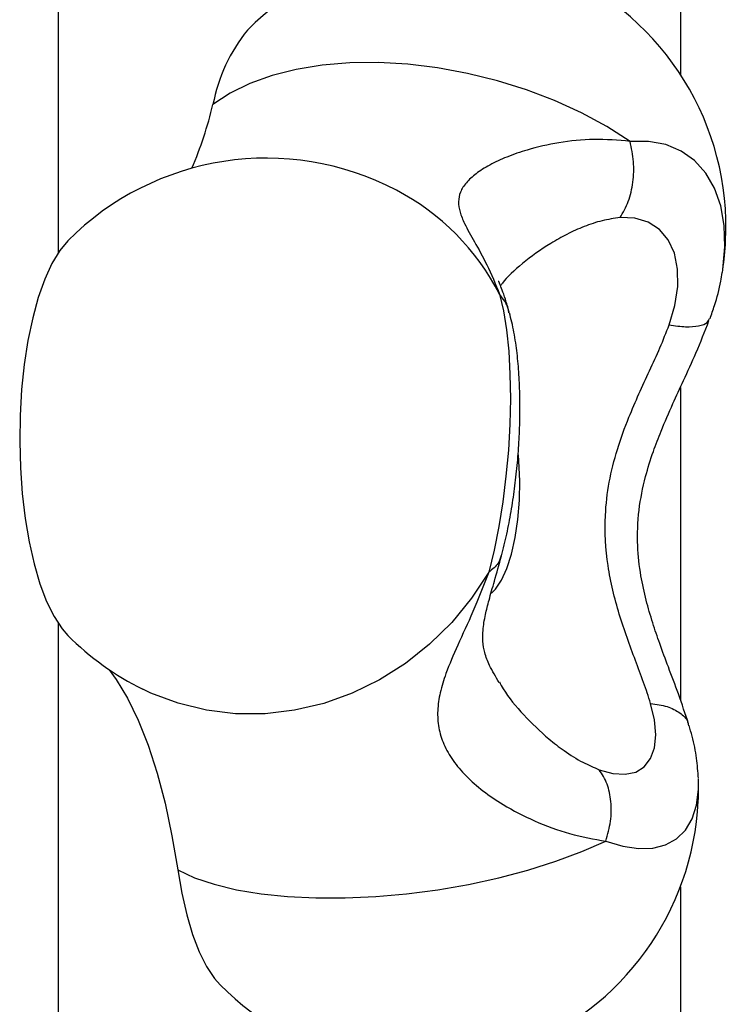
# Model space of a CAD drawing. Units: millimetres. Extents: x -3500 to 2819, y -4946 to 5626.
# Drawn here: x 954 to 1030, y -19 to 86 of the extents above; entities that cross this region are included whole.
import ezdxf

# ---------------------------------------------------------------- set-up
doc = ezdxf.new("R2010")
doc.units = ezdxf.units.MM
doc.header["$MEASUREMENT"] = 0
doc.layers.add('Warstwa 1', color=7, linetype='Continuous')

msp = doc.modelspace()

# ---------------------------------------------------------------- linework, layer by layer
at = {"layer": 'Warstwa 1', "lineweight": 25}
for points in [[(1024.614, 376.4464), (1024.614, 376.4464), (1024.614, 80.3807), (1024.614, 80.3807)], [(957.9201, 231.5184), (957.9201, 231.5184), (957.9201, 61.2214), (957.9201, 61.2214)], [(978.2141, 85.117), (976.3455, 82.8077), (975.0782, 80.0715), (974.5253, 77.1528)], [(972.2726, 70.3202), (973.2107, 72.5317), (973.9642, 74.817), (974.5253, 77.1528)], [(994.1858, 67.9708), (982.5282, 74.0833), (968.2478, 71.8826), (958.9712, 62.5442)], [(1029.1535, 59.4432), (1029.3087, 60.4591), (1029.4116, 61.4822), (1029.4618, 62.5087)], [(1029.1081, 59.1586), (1029.1081, 59.1586), (1029.1535, 59.4432), (1029.1535, 59.4432)], [(1027.6087, 54.0153), (1027.6087, 54.0153), (1027.7266, 54.2142), (1027.7266, 54.2142)], [(1024.614, 46.8349), (1024.614, 46.8349), (1024.614, 13.3563), (1024.614, 13.3563)], [(957.9201, 21.5818), (957.9201, 21.5818), (957.9201, -123.5536), (957.9201, -123.5536)], [(958.9712, 20.259), (961.3082, 17.9063), (964.0192, 15.9574), (966.9938, 14.4916)], [(1025.44, 10.7496), (1025.44, 10.7496), (1025.4816, 10.5697), (1025.4816, 10.5697)], [(1026.5264, 2.4975), (1026.562, 3.2257), (1026.571, 3.955), (1026.5535, 4.6838)], [(1026.5535, 4.684), (1026.5535, 4.684), (1026.5481, 4.8632), (1026.5481, 4.8632)], [(1024.614, -6.6714), (1024.614, -6.6714), (1024.614, -123.5536), (1024.614, -123.5536)]]:
    msp.add_open_spline(points, degree=3, dxfattribs=at)
for points, knots in [([(1029.4618, 62.5087), (1030.0686, 74.9133), (1022.9693, 86.4092), (1011.6065, 91.4221), (1011.6065, 91.4221), (1000.2437, 96.4349), (986.9669, 93.928), (978.2142, 85.1171)], [0, 0, 0, 0, 0.33333333, 0.33333333, 0.33333333, 0.33333333, 1, 1, 1, 1]), ([(1019.2173, 73.2027), (1019.2173, 73.2027), (1016.7195, 74.795), (1016.7195, 74.795), (1016.7195, 74.795), (1016.7195, 74.795), (1014.0155, 76.2577), (1014.0155, 76.2577), (1014.0155, 76.2577), (1014.0155, 76.2577), (1011.1377, 77.5735), (1011.1377, 77.5735), (1011.1377, 77.5735), (1011.1377, 77.5735), (1008.1206, 78.7265), (1008.1206, 78.7265), (1008.1206, 78.7265), (1008.1206, 78.7265), (1005.0002, 79.7029), (1005.0002, 79.7029), (1005.0002, 79.7029), (1005.0002, 79.7029), (1001.8141, 80.491), (1001.8141, 80.491), (1001.8141, 80.491), (1001.8141, 80.491), (998.6001, 81.0814), (998.6001, 81.0814), (998.6001, 81.0814), (998.6001, 81.0814), (995.397, 81.467), (995.397, 81.467), (995.397, 81.467), (995.397, 81.467), (992.2429, 81.6433), (992.2429, 81.6433), (992.2429, 81.6433), (992.2429, 81.6433), (989.1756, 81.608), (989.1756, 81.608), (989.1756, 81.608), (989.1756, 81.608), (986.2319, 81.3617), (986.2319, 81.3617), (986.2319, 81.3617), (986.2319, 81.3617), (983.447, 80.9072), (983.447, 80.9072), (983.447, 80.9072), (983.447, 80.9072), (980.8542, 80.2501), (980.8542, 80.2501), (980.8542, 80.2501), (980.8542, 80.2501), (978.4846, 79.3981), (978.4846, 79.3981), (978.4846, 79.3981), (978.4846, 79.3981), (976.3665, 78.3616), (976.3665, 78.3616), (976.3665, 78.3616), (976.3665, 78.3616), (974.5253, 77.1528), (974.5253, 77.1528)], [0, 0, 0, 0, 0.05882353, 0.05882353, 0.05882353, 0.05882353, 0.11764706, 0.11764706, 0.11764706, 0.11764706, 0.17647059, 0.17647059, 0.17647059, 0.17647059, 0.23529412, 0.23529412, 0.23529412, 0.23529412, 0.29411765, 0.29411765, 0.29411765, 0.29411765, 0.35294118, 0.35294118, 0.35294118, 0.35294118, 0.41176471, 0.41176471, 0.41176471, 0.41176471, 0.47058824, 0.47058824, 0.47058824, 0.47058824, 0.52941176, 0.52941176, 0.52941176, 0.52941176, 0.58823529, 0.58823529, 0.58823529, 0.58823529, 0.64705882, 0.64705882, 0.64705882, 0.64705882, 0.70588235, 0.70588235, 0.70588235, 0.70588235, 0.76470588, 0.76470588, 0.76470588, 0.76470588, 0.82352941, 0.82352941, 0.82352941, 0.82352941, 0.88235294, 0.88235294, 0.88235294, 0.88235294, 1, 1, 1, 1]), ([(1019.2173, 73.2027), (1017.9334, 73.3159), (1016.6494, 73.4291), (1015.3289, 73.4087), (1015.3289, 73.4087), (1014.0918, 73.3896), (1012.8226, 73.2533), (1011.5721, 73.0429), (1011.5721, 73.0429), (1010.4241, 72.8498), (1009.2918, 72.5943), (1008.2046, 72.2751), (1008.2046, 72.2751), (1007.4501, 72.0535), (1006.7173, 71.8013), (1006.0245, 71.5219), (1006.0245, 71.5219), (1005.3704, 71.2581), (1004.7519, 70.9702), (1004.1858, 70.6637), (1004.1858, 70.6637), (1003.6442, 70.3704), (1003.1506, 70.0601), (1002.7241, 69.7378), (1002.7241, 69.7378), (1002.3097, 69.4247), (1001.9587, 69.1001), (1001.6788, 68.7714), (1001.6788, 68.7714), (1001.399, 68.4428), (1001.1902, 68.11), (1001.0526, 67.7751), (1001.0526, 67.7751), (1000.911, 67.4305), (1000.8447, 67.0835), (1000.8388, 66.734), (1000.8388, 66.734), (1000.8326, 66.3684), (1000.8923, 65.9999), (1001.0014, 65.6232), (1001.0014, 65.6232), (1001.1169, 65.2242), (1001.2877, 64.8158), (1001.4921, 64.3907), (1001.4921, 64.3907), (1001.7863, 63.7784), (1002.1501, 63.1312), (1002.5433, 62.438), (1002.5433, 62.438), (1002.9709, 61.6843), (1003.4332, 60.876), (1003.8756, 59.9648), (1003.8756, 59.9648), (1004.3477, 58.9926), (1004.7969, 57.9033), (1005.2462, 56.814)], [0, 0, 0, 0, 0.06666667, 0.06666667, 0.06666667, 0.06666667, 0.13333333, 0.13333333, 0.13333333, 0.13333333, 0.2, 0.2, 0.2, 0.2, 0.26666667, 0.26666667, 0.26666667, 0.26666667, 0.33333333, 0.33333333, 0.33333333, 0.33333333, 0.4, 0.4, 0.4, 0.4, 0.46666667, 0.46666667, 0.46666667, 0.46666667, 0.53333333, 0.53333333, 0.53333333, 0.53333333, 0.6, 0.6, 0.6, 0.6, 0.66666667, 0.66666667, 0.66666667, 0.66666667, 0.73333333, 0.73333333, 0.73333333, 0.73333333, 0.8, 0.8, 0.8, 0.8, 0.86666667, 0.86666667, 0.86666667, 0.86666667, 1, 1, 1, 1]), ([(1018.1472, 65.0259), (1018.4676, 65.585), (1018.788, 66.1442), (1019.0271, 66.7739), (1019.0271, 66.7739), (1019.2662, 67.4037), (1019.4239, 68.104), (1019.5184, 68.8262), (1019.5184, 68.8262), (1019.6129, 69.5483), (1019.6442, 70.2922), (1019.5835, 71.0253), (1019.5835, 71.0253), (1019.5227, 71.7583), (1019.37, 72.4805), (1019.2173, 73.2027)], [0, 0, 0, 0, 0.2, 0.2, 0.2, 0.2, 0.4, 0.4, 0.4, 0.4, 0.6, 0.6, 0.6, 0.6, 1, 1, 1, 1]), ([(1023.4109, 53.5291), (1023.4109, 53.5291), (1024.0301, 55.6176), (1024.0301, 55.6176), (1024.0301, 55.6176), (1024.0301, 55.6176), (1024.3351, 57.6368), (1024.3351, 57.6368), (1024.3351, 57.6368), (1024.3351, 57.6368), (1024.316, 59.5199), (1024.316, 59.5199), (1024.316, 59.5199), (1024.316, 59.5199), (1023.9733, 61.2045), (1023.9733, 61.2045), (1023.9733, 61.2045), (1023.9733, 61.2045), (1023.3184, 62.635), (1023.3184, 62.635), (1023.3184, 62.635), (1023.3184, 62.635), (1022.3729, 63.764), (1022.3729, 63.764), (1022.3729, 63.764), (1022.3729, 63.764), (1021.1681, 64.5542), (1021.1681, 64.5542), (1021.1681, 64.5542), (1021.1681, 64.5542), (1019.7438, 64.9796), (1019.7438, 64.9796), (1019.7438, 64.9796), (1019.7438, 64.9796), (1018.1472, 65.0259), (1018.1472, 65.0259)], [0, 0, 0, 0, 0.1, 0.1, 0.1, 0.1, 0.2, 0.2, 0.2, 0.2, 0.3, 0.3, 0.3, 0.3, 0.4, 0.4, 0.4, 0.4, 0.5, 0.5, 0.5, 0.5, 0.6, 0.6, 0.6, 0.6, 0.7, 0.7, 0.7, 0.7, 0.8, 0.8, 0.8, 0.8, 1, 1, 1, 1]), ([(958.9712, 62.5442), (958.9712, 62.5442), (958.1139, 61.5072), (958.1139, 61.5072), (958.1139, 61.5072), (958.1139, 61.5072), (957.2758, 60.1171), (957.2758, 60.1171), (957.2758, 60.1171), (957.2758, 60.1171), (956.5041, 58.4298), (956.5041, 58.4298), (956.5041, 58.4298), (956.5041, 58.4298), (955.811, 56.4722), (955.811, 56.4722), (955.811, 56.4722), (955.811, 56.4722), (955.2077, 54.2753), (955.2077, 54.2753), (955.2077, 54.2753), (955.2077, 54.2753), (954.7037, 51.8741), (954.7037, 51.8741), (954.7037, 51.8741), (954.7037, 51.8741), (954.3069, 49.3066), (954.3069, 49.3066), (954.3069, 49.3066), (954.3069, 49.3066), (954.0237, 46.6136), (954.0237, 46.6136), (954.0237, 46.6136), (954.0237, 46.6136), (953.8586, 43.8378), (953.8586, 43.8378), (953.8586, 43.8378), (953.8586, 43.8378), (953.8142, 41.0234), (953.8142, 41.0234), (953.8142, 41.0234), (953.8142, 41.0234), (953.8911, 38.215), (953.8911, 38.215), (953.8911, 38.215), (953.8911, 38.215), (954.0883, 35.4571), (954.0883, 35.4571), (954.0883, 35.4571), (954.0883, 35.4571), (954.4024, 32.7937), (954.4024, 32.7937), (954.4024, 32.7937), (954.4024, 32.7937), (954.8287, 30.2669), (954.8287, 30.2669), (954.8287, 30.2669), (954.8287, 30.2669), (955.3602, 27.9168), (955.3602, 27.9168), (955.3602, 27.9168), (955.3602, 27.9168), (955.9886, 25.7809), (955.9886, 25.7809), (955.9886, 25.7809), (955.9886, 25.7809), (956.7039, 23.8929), (956.7039, 23.8929), (956.7039, 23.8929), (956.7039, 23.8929), (957.4946, 22.2829), (957.4946, 22.2829), (957.4946, 22.2829), (957.4946, 22.2829), (958.3484, 20.9765), (958.3484, 20.9765), (958.3484, 20.9765), (958.3484, 20.9765), (958.9712, 20.259), (958.9712, 20.259)], [0, 0, 0, 0, 0.04761905, 0.04761905, 0.04761905, 0.04761905, 0.0952381, 0.0952381, 0.0952381, 0.0952381, 0.14285714, 0.14285714, 0.14285714, 0.14285714, 0.19047619, 0.19047619, 0.19047619, 0.19047619, 0.23809524, 0.23809524, 0.23809524, 0.23809524, 0.28571429, 0.28571429, 0.28571429, 0.28571429, 0.33333333, 0.33333333, 0.33333333, 0.33333333, 0.38095238, 0.38095238, 0.38095238, 0.38095238, 0.42857143, 0.42857143, 0.42857143, 0.42857143, 0.47619048, 0.47619048, 0.47619048, 0.47619048, 0.52380952, 0.52380952, 0.52380952, 0.52380952, 0.57142857, 0.57142857, 0.57142857, 0.57142857, 0.61904762, 0.61904762, 0.61904762, 0.61904762, 0.66666667, 0.66666667, 0.66666667, 0.66666667, 0.71428571, 0.71428571, 0.71428571, 0.71428571, 0.76190476, 0.76190476, 0.76190476, 0.76190476, 0.80952381, 0.80952381, 0.80952381, 0.80952381, 0.85714286, 0.85714286, 0.85714286, 0.85714286, 0.9047619, 0.9047619, 0.9047619, 0.9047619, 1, 1, 1, 1]), ([(1027.786, 54.1911), (1027.9507, 54.6666), (1028.1154, 55.1421), (1028.2686, 55.6196), (1028.2686, 55.6196), (1028.5444, 56.4792), (1028.783, 57.3454), (1028.9331, 58.2089), (1028.9331, 58.2089), (1028.9871, 58.5194), (1029.0296, 58.8295), (1029.0722, 59.1397)], [0, 0, 0, 0, 0.25, 0.25, 0.25, 0.25, 0.5, 0.5, 0.5, 0.5, 1, 1, 1, 1]), ([(1006.2618, 54.9388), (1006.125, 55.4065), (1005.9881, 55.8741), (1005.8601, 56.2747), (1005.8601, 56.2747), (1005.735, 56.6662), (1005.6184, 56.9937), (1005.5175, 57.2632), (1005.5175, 57.2632), (1005.4186, 57.5273), (1005.3348, 57.7357), (1005.2662, 57.903), (1005.2662, 57.903), (1005.1985, 58.0681), (1005.1456, 58.1931), (1005.1169, 58.1999), (1005.1169, 58.1999), (1005.1048, 58.2028), (1005.0969, 58.1848), (1005.0891, 58.1667)], [0, 0, 0, 0, 0.16666667, 0.16666667, 0.16666667, 0.16666667, 0.33333333, 0.33333333, 0.33333333, 0.33333333, 0.5, 0.5, 0.5, 0.5, 0.66666667, 0.66666667, 0.66666667, 0.66666667, 1, 1, 1, 1]), ([(1005.2462, 56.814), (1005.2462, 56.814), (1005.6572, 55.041), (1005.6572, 55.041), (1005.6572, 55.041), (1005.6572, 55.041), (1005.9822, 52.9979), (1005.9822, 52.9979), (1005.9822, 52.9979), (1005.9822, 52.9979), (1006.2156, 50.7205), (1006.2156, 50.7205), (1006.2156, 50.7205), (1006.2156, 50.7205), (1006.3532, 48.2489), (1006.3532, 48.2489), (1006.3532, 48.2489), (1006.3532, 48.2489), (1006.3927, 45.6266), (1006.3927, 45.6266), (1006.3927, 45.6266), (1006.3927, 45.6266), (1006.3333, 42.8996), (1006.3333, 42.8996), (1006.3333, 42.8996), (1006.3333, 42.8996), (1006.1761, 40.1159), (1006.1761, 40.1159), (1006.1761, 40.1159), (1006.1761, 40.1159), (1005.9239, 37.3245), (1005.9239, 37.3245), (1005.9239, 37.3245), (1005.9239, 37.3245), (1005.5811, 34.5743), (1005.5811, 34.5743), (1005.5811, 34.5743), (1005.5811, 34.5743), (1005.1537, 31.9138), (1005.1537, 31.9138), (1005.1537, 31.9138), (1005.1537, 31.9138), (1004.6492, 29.3897), (1004.6492, 29.3897), (1004.6492, 29.3897), (1004.6492, 29.3897), (1004.0765, 27.0464), (1004.0765, 27.0464)], [0, 0, 0, 0, 0.07692308, 0.07692308, 0.07692308, 0.07692308, 0.15384615, 0.15384615, 0.15384615, 0.15384615, 0.23076923, 0.23076923, 0.23076923, 0.23076923, 0.30769231, 0.30769231, 0.30769231, 0.30769231, 0.38461538, 0.38461538, 0.38461538, 0.38461538, 0.46153846, 0.46153846, 0.46153846, 0.46153846, 0.53846154, 0.53846154, 0.53846154, 0.53846154, 0.61538462, 0.61538462, 0.61538462, 0.61538462, 0.69230769, 0.69230769, 0.69230769, 0.69230769, 0.76923077, 0.76923077, 0.76923077, 0.76923077, 0.84615385, 0.84615385, 0.84615385, 0.84615385, 1, 1, 1, 1]), ([(1005.4483, 28.7922), (1005.5482, 29.1754), (1005.6481, 29.5586), (1005.7436, 29.9498), (1005.7436, 29.9498), (1005.9305, 30.715), (1006.1006, 31.5108), (1006.257, 32.3258), (1006.257, 32.3258), (1006.4091, 33.119), (1006.5482, 33.9302), (1006.6725, 34.7554), (1006.6725, 34.7554), (1006.7948, 35.5663), (1006.9028, 36.3907), (1006.9961, 37.2214), (1006.9961, 37.2214), (1007.0887, 38.0454), (1007.1668, 38.8756), (1007.2298, 39.7056), (1007.2298, 39.7056), (1007.2927, 40.5345), (1007.3405, 41.3631), (1007.3728, 42.1849), (1007.3728, 42.1849), (1007.4052, 43.0095), (1007.422, 43.8272), (1007.4229, 44.6319), (1007.4229, 44.6319), (1007.4238, 45.4445), (1007.4084, 46.2437), (1007.3766, 47.0245), (1007.3766, 47.0245), (1007.3442, 47.8199), (1007.2947, 48.5962), (1007.2273, 49.3493), (1007.2273, 49.3493), (1007.1578, 50.1266), (1007.069, 50.8793), (1006.9616, 51.6074), (1006.9616, 51.6074), (1006.8482, 52.3755), (1006.714, 53.1162), (1006.5468, 53.8286), (1006.5468, 53.8286), (1006.4664, 54.1713), (1006.3784, 54.5074), (1006.2904, 54.8436)], [0, 0, 0, 0, 0.07692308, 0.07692308, 0.07692308, 0.07692308, 0.15384615, 0.15384615, 0.15384615, 0.15384615, 0.23076923, 0.23076923, 0.23076923, 0.23076923, 0.30769231, 0.30769231, 0.30769231, 0.30769231, 0.38461538, 0.38461538, 0.38461538, 0.38461538, 0.46153846, 0.46153846, 0.46153846, 0.46153846, 0.53846154, 0.53846154, 0.53846154, 0.53846154, 0.61538462, 0.61538462, 0.61538462, 0.61538462, 0.69230769, 0.69230769, 0.69230769, 0.69230769, 0.76923077, 0.76923077, 0.76923077, 0.76923077, 0.84615385, 0.84615385, 0.84615385, 0.84615385, 1, 1, 1, 1]), ([(1025.489, 10.7634), (1025.1419, 11.8275), (1024.7948, 12.8915), (1024.3995, 13.9921), (1024.3995, 13.9921), (1024.0631, 14.9284), (1023.6919, 15.8911), (1023.3221, 16.871), (1023.3221, 16.871), (1023.0092, 17.6998), (1022.6973, 18.5409), (1022.3943, 19.3959), (1022.3943, 19.3959), (1022.1386, 20.1173), (1021.8893, 20.8485), (1021.6546, 21.5877), (1021.6546, 21.5877), (1021.3983, 22.395), (1021.1595, 23.2118), (1020.9484, 24.0373), (1020.9484, 24.0373), (1020.7285, 24.8973), (1020.5386, 25.7668), (1020.3884, 26.6488), (1020.3884, 26.6488), (1020.2088, 27.7035), (1020.086, 28.7761), (1020.0394, 29.8596), (1020.0394, 29.8596), (1019.985, 31.1269), (1020.0349, 32.4092), (1020.1888, 33.682), (1020.1888, 33.682), (1020.3355, 34.8952), (1020.5767, 36.0998), (1020.8872, 37.2832), (1020.8872, 37.2832), (1021.1256, 38.1915), (1021.4048, 39.0874), (1021.7154, 39.9732), (1021.7154, 39.9732), (1021.9706, 40.7011), (1022.2471, 41.4222), (1022.5384, 42.1385), (1022.5384, 42.1385), (1022.9424, 43.1321), (1023.3749, 44.1166), (1023.8149, 45.0917), (1023.8149, 45.0917), (1024.1902, 45.9234), (1024.5709, 46.7481), (1024.9502, 47.5684), (1024.9502, 47.5684), (1025.4077, 48.5577), (1025.8632, 49.5404), (1026.2819, 50.5168), (1026.2819, 50.5168), (1026.781, 51.6804), (1027.2281, 52.835), (1027.6751, 53.9896)], [0, 0, 0, 0, 0.0625, 0.0625, 0.0625, 0.0625, 0.125, 0.125, 0.125, 0.125, 0.1875, 0.1875, 0.1875, 0.1875, 0.25, 0.25, 0.25, 0.25, 0.3125, 0.3125, 0.3125, 0.3125, 0.375, 0.375, 0.375, 0.375, 0.4375, 0.4375, 0.4375, 0.4375, 0.5, 0.5, 0.5, 0.5, 0.5625, 0.5625, 0.5625, 0.5625, 0.625, 0.625, 0.625, 0.625, 0.6875, 0.6875, 0.6875, 0.6875, 0.75, 0.75, 0.75, 0.75, 0.8125, 0.8125, 0.8125, 0.8125, 0.875, 0.875, 0.875, 0.875, 1, 1, 1, 1]), ([(1021.4268, 12.9664), (1021.1835, 13.7118), (1020.9402, 14.4572), (1020.6682, 15.2236), (1020.6682, 15.2236), (1020.3953, 15.9924), (1020.0935, 16.7824), (1019.7922, 17.5837), (1019.7922, 17.5837), (1019.4911, 18.3843), (1019.1905, 19.1963), (1018.8994, 20.0205), (1018.8994, 20.0205), (1018.6088, 20.8433), (1018.3278, 21.6783), (1018.0692, 22.5254), (1018.0692, 22.5254), (1017.552, 24.2197), (1017.1248, 25.9624), (1016.8604, 27.7376), (1016.8604, 27.7376), (1016.596, 29.5122), (1016.4944, 31.3194), (1016.5803, 33.1194), (1016.5803, 33.1194), (1016.6372, 34.3107), (1016.7762, 35.4989), (1016.992, 36.6744), (1016.992, 36.6744), (1017.2102, 37.8628), (1017.5068, 39.0382), (1017.8638, 40.1966), (1017.8638, 40.1966), (1018.2216, 41.3578), (1018.6399, 42.5019), (1019.0971, 43.6311), (1019.0971, 43.6311), (1019.4383, 44.4738), (1019.801, 45.3083), (1020.1725, 46.1375), (1020.1725, 46.1375), (1020.5449, 46.9688), (1020.926, 47.7948), (1021.307, 48.6183), (1021.307, 48.6183), (1021.6884, 49.4428), (1022.0698, 50.2647), (1022.4211, 51.0844), (1022.4211, 51.0844), (1022.7709, 51.9008), (1023.0909, 52.7149), (1023.4109, 53.5291)], [0, 0, 0, 0, 0.07142857, 0.07142857, 0.07142857, 0.07142857, 0.14285714, 0.14285714, 0.14285714, 0.14285714, 0.21428571, 0.21428571, 0.21428571, 0.21428571, 0.28571429, 0.28571429, 0.28571429, 0.28571429, 0.35714286, 0.35714286, 0.35714286, 0.35714286, 0.42857143, 0.42857143, 0.42857143, 0.42857143, 0.5, 0.5, 0.5, 0.5, 0.57142857, 0.57142857, 0.57142857, 0.57142857, 0.64285714, 0.64285714, 0.64285714, 0.64285714, 0.71428571, 0.71428571, 0.71428571, 0.71428571, 0.78571429, 0.78571429, 0.78571429, 0.78571429, 0.85714286, 0.85714286, 0.85714286, 0.85714286, 1, 1, 1, 1]), ([(1005.1991, 15.1993), (1004.8263, 15.8275), (1004.4536, 16.4556), (1004.1718, 17.0324), (1004.1718, 17.0324), (1003.9411, 17.5045), (1003.7714, 17.9422), (1003.6478, 18.4096), (1003.6478, 18.4096), (1003.5456, 18.7958), (1003.475, 19.2023), (1003.4465, 19.6369), (1003.4465, 19.6369), (1003.4221, 20.0087), (1003.4286, 20.4011), (1003.4651, 20.8191), (1003.4651, 20.8191), (1003.5102, 21.3351), (1003.6012, 21.8901), (1003.7314, 22.4976), (1003.7314, 22.4976), (1003.835, 22.9807), (1003.9634, 23.4971), (1004.111, 24.0444), (1004.111, 24.0444), (1004.2816, 24.677), (1004.4777, 25.3509), (1004.6873, 26.086), (1004.6873, 26.086), (1004.9288, 26.9333), (1005.1882, 27.8618), (1005.4475, 28.7904)], [0, 0, 0, 0, 0.11111111, 0.11111111, 0.11111111, 0.11111111, 0.22222222, 0.22222222, 0.22222222, 0.22222222, 0.33333333, 0.33333333, 0.33333333, 0.33333333, 0.44444444, 0.44444444, 0.44444444, 0.44444444, 0.55555556, 0.55555556, 0.55555556, 0.55555556, 0.66666667, 0.66666667, 0.66666667, 0.66666667, 0.77777778, 0.77777778, 0.77777778, 0.77777778, 1, 1, 1, 1]), ([(1004.0765, 27.0464), (1003.5123, 25.6011), (1002.9481, 24.1558), (1002.3706, 22.8074), (1002.3706, 22.8074), (1001.827, 21.538), (1001.2716, 20.3545), (1000.7596, 19.2149), (1000.7596, 19.2149), (1000.2873, 18.1635), (999.8519, 17.1496), (999.4934, 16.1597), (999.4934, 16.1597), (999.2435, 15.4696), (999.031, 14.7911), (998.8763, 14.117), (998.8763, 14.117), (998.7292, 13.4756), (998.6344, 12.8382), (998.6072, 12.2008), (998.6072, 12.2008), (998.5811, 11.5882), (998.6173, 10.9757), (998.7301, 10.3652), (998.7301, 10.3652), (998.8401, 9.77), (999.0228, 9.1768), (999.2783, 8.5909), (999.2783, 8.5909), (999.5337, 8.005), (999.862, 7.4264), (1000.2565, 6.8644), (1000.2565, 6.8644), (1000.6612, 6.2881), (1001.1356, 5.7294), (1001.6622, 5.1941), (1001.6622, 5.1941), (1002.2104, 4.6369), (1002.8151, 4.1051), (1003.4604, 3.6043), (1003.4604, 3.6043), (1004.1388, 3.0778), (1004.862, 2.5854), (1005.6117, 2.1296), (1005.6117, 2.1296), (1006.6865, 1.4762), (1007.8157, 0.898), (1008.9675, 0.3897), (1008.9675, 0.3897), (1010.2145, -0.1605), (1011.4881, -0.6287), (1012.7335, -0.9733), (1012.7335, -0.9733), (1014.0562, -1.3393), (1015.3472, -1.5658), (1016.6381, -1.7924)], [0, 0, 0, 0, 0.06666667, 0.06666667, 0.06666667, 0.06666667, 0.13333333, 0.13333333, 0.13333333, 0.13333333, 0.2, 0.2, 0.2, 0.2, 0.26666667, 0.26666667, 0.26666667, 0.26666667, 0.33333333, 0.33333333, 0.33333333, 0.33333333, 0.4, 0.4, 0.4, 0.4, 0.46666667, 0.46666667, 0.46666667, 0.46666667, 0.53333333, 0.53333333, 0.53333333, 0.53333333, 0.6, 0.6, 0.6, 0.6, 0.66666667, 0.66666667, 0.66666667, 0.66666667, 0.73333333, 0.73333333, 0.73333333, 0.73333333, 0.8, 0.8, 0.8, 0.8, 0.86666667, 0.86666667, 0.86666667, 0.86666667, 1, 1, 1, 1]), ([(963.4042, 16.581), (963.4042, 16.581), (964.1637, 15.5456), (964.1637, 15.5456), (964.1637, 15.5456), (964.1637, 15.5456), (965.3801, 13.5278), (965.3801, 13.5278), (965.3801, 13.5278), (965.3801, 13.5278), (966.5218, 11.166), (966.5218, 11.166), (966.5218, 11.166), (966.5218, 11.166), (967.5774, 8.4835), (967.5774, 8.4835), (967.5774, 8.4835), (967.5774, 8.4835), (968.5363, 5.5071), (968.5363, 5.5071), (968.5363, 5.5071), (968.5363, 5.5071), (969.3891, 2.2662), (969.3891, 2.2662), (969.3891, 2.2662), (969.3891, 2.2662), (970.1274, -1.2068), (970.1274, -1.2068), (970.1274, -1.2068), (970.1274, -1.2068), (970.7436, -4.8774), (970.7436, -4.8774)], [0, 0, 0, 0, 0.11111111, 0.11111111, 0.11111111, 0.11111111, 0.22222222, 0.22222222, 0.22222222, 0.22222222, 0.33333333, 0.33333333, 0.33333333, 0.33333333, 0.44444444, 0.44444444, 0.44444444, 0.44444444, 0.55555556, 0.55555556, 0.55555556, 0.55555556, 0.66666667, 0.66666667, 0.66666667, 0.66666667, 0.77777778, 0.77777778, 0.77777778, 0.77777778, 1, 1, 1, 1]), ([(1015.9187, 5.8598), (1015.9187, 5.8598), (1017.3748, 5.4512), (1017.3748, 5.4512), (1017.3748, 5.4512), (1017.3748, 5.4512), (1018.6903, 5.3698), (1018.6903, 5.3698), (1018.6903, 5.3698), (1018.6903, 5.3698), (1019.8256, 5.618), (1019.8256, 5.618), (1019.8256, 5.618), (1019.8256, 5.618), (1020.7462, 6.1884), (1020.7462, 6.1884), (1020.7462, 6.1884), (1020.7462, 6.1884), (1021.4246, 7.0636), (1021.4246, 7.0636), (1021.4246, 7.0636), (1021.4246, 7.0636), (1021.8402, 8.2174), (1021.8402, 8.2174), (1021.8402, 8.2174), (1021.8402, 8.2174), (1021.9805, 9.6149), (1021.9805, 9.6149), (1021.9805, 9.6149), (1021.9805, 9.6149), (1021.8413, 11.214), (1021.8413, 11.214), (1021.8413, 11.214), (1021.8413, 11.214), (1021.4268, 12.9664), (1021.4268, 12.9664)], [0, 0, 0, 0, 0.1, 0.1, 0.1, 0.1, 0.2, 0.2, 0.2, 0.2, 0.3, 0.3, 0.3, 0.3, 0.4, 0.4, 0.4, 0.4, 0.5, 0.5, 0.5, 0.5, 0.6, 0.6, 0.6, 0.6, 0.7, 0.7, 0.7, 0.7, 0.8, 0.8, 0.8, 0.8, 1, 1, 1, 1]), ([(1026.543, 4.9197), (1026.4929, 5.6428), (1026.4428, 6.3659), (1026.3439, 7.0927), (1026.3439, 7.0927), (1026.2373, 7.8764), (1026.0739, 8.6643), (1025.8674, 9.4539), (1025.8674, 9.4539), (1025.7685, 9.8321), (1025.6596, 10.2107), (1025.5508, 10.5893)], [0, 0, 0, 0, 0.25, 0.25, 0.25, 0.25, 0.5, 0.5, 0.5, 0.5, 1, 1, 1, 1]), ([(1010.5158, 9.1604), (1011.0534, 8.7335), (1011.591, 8.3066), (1012.1448, 7.9112), (1012.1448, 7.9112), (1012.8053, 7.4396), (1013.4888, 7.0127), (1014.172, 6.6588), (1014.172, 6.6588), (1014.7544, 6.3571), (1015.3365, 6.1084), (1015.9187, 5.8598)], [0, 0, 0, 0, 0.25, 0.25, 0.25, 0.25, 0.5, 0.5, 0.5, 0.5, 1, 1, 1, 1]), ([(1016.6381, -1.7924), (1016.8318, -1.078), (1017.0256, -0.3637), (1017.1241, 0.3466), (1017.1241, 0.3466), (1017.2226, 1.057), (1017.2259, 1.7635), (1017.1624, 2.4393), (1017.1624, 2.4393), (1017.0989, 3.1151), (1016.9685, 3.7603), (1016.7501, 4.3252), (1016.7501, 4.3252), (1016.5316, 4.8902), (1016.2252, 5.375), (1015.9187, 5.8598)], [0, 0, 0, 0, 0.2, 0.2, 0.2, 0.2, 0.4, 0.4, 0.4, 0.4, 0.6, 0.6, 0.6, 0.6, 1, 1, 1, 1]), ([(975.2786, -17.1794), (983.655, -25.6116), (996.2197, -28.3036), (1007.3155, -24.0433), (1007.3155, -24.0433), (1018.4113, -19.783), (1025.9457, -9.3738), (1026.5264, 2.4975)], [0, 0, 0, 0, 0.33333333, 0.33333333, 0.33333333, 0.33333333, 1, 1, 1, 1]), ([(970.7436, -4.8774), (970.7436, -4.8774), (972.5537, -5.7066), (972.5537, -5.7066), (972.5537, -5.7066), (972.5537, -5.7066), (974.6652, -6.4143), (974.6652, -6.4143), (974.6652, -6.4143), (974.6652, -6.4143), (977.0516, -6.9918), (977.0516, -6.9918), (977.0516, -6.9918), (977.0516, -6.9918), (979.6831, -7.4317), (979.6831, -7.4317), (979.6831, -7.4317), (979.6831, -7.4317), (982.5265, -7.7285), (982.5265, -7.7285), (982.5265, -7.7285), (982.5265, -7.7285), (985.5461, -7.8784), (985.5461, -7.8784), (985.5461, -7.8784), (985.5461, -7.8784), (988.7041, -7.8797), (988.7041, -7.8797), (988.7041, -7.8797), (988.7041, -7.8797), (991.9608, -7.7323), (991.9608, -7.7323), (991.9608, -7.7323), (991.9608, -7.7323), (995.2752, -7.438), (995.2752, -7.438), (995.2752, -7.438), (995.2752, -7.438), (998.6058, -7.0006), (998.6058, -7.0006), (998.6058, -7.0006), (998.6058, -7.0006), (1001.9108, -6.4254), (1001.9108, -6.4254), (1001.9108, -6.4254), (1001.9108, -6.4254), (1005.1485, -5.7199), (1005.1485, -5.7199), (1005.1485, -5.7199), (1005.1485, -5.7199), (1008.2785, -4.8927), (1008.2785, -4.8927), (1008.2785, -4.8927), (1008.2785, -4.8927), (1011.2613, -3.9543), (1011.2613, -3.9543), (1011.2613, -3.9543), (1011.2613, -3.9543), (1014.0596, -2.9165), (1014.0596, -2.9165), (1014.0596, -2.9165), (1014.0596, -2.9165), (1016.6381, -1.7924), (1016.6381, -1.7924)], [0, 0, 0, 0, 0.05882353, 0.05882353, 0.05882353, 0.05882353, 0.11764706, 0.11764706, 0.11764706, 0.11764706, 0.17647059, 0.17647059, 0.17647059, 0.17647059, 0.23529412, 0.23529412, 0.23529412, 0.23529412, 0.29411765, 0.29411765, 0.29411765, 0.29411765, 0.35294118, 0.35294118, 0.35294118, 0.35294118, 0.41176471, 0.41176471, 0.41176471, 0.41176471, 0.47058824, 0.47058824, 0.47058824, 0.47058824, 0.52941176, 0.52941176, 0.52941176, 0.52941176, 0.58823529, 0.58823529, 0.58823529, 0.58823529, 0.64705882, 0.64705882, 0.64705882, 0.64705882, 0.70588235, 0.70588235, 0.70588235, 0.70588235, 0.76470588, 0.76470588, 0.76470588, 0.76470588, 0.82352941, 0.82352941, 0.82352941, 0.82352941, 0.88235294, 0.88235294, 0.88235294, 0.88235294, 1, 1, 1, 1]), ([(970.7436, -4.8774), (970.7436, -4.8774), (971.1763, -7.3732), (971.1763, -7.3732), (971.1763, -7.3732), (971.1763, -7.3732), (971.7121, -9.6915), (971.7121, -9.6915), (971.7121, -9.6915), (971.7121, -9.6915), (972.3427, -11.796), (972.3427, -11.796), (972.3427, -11.796), (972.3427, -11.796), (973.0584, -13.6538), (973.0584, -13.6538), (973.0584, -13.6538), (973.0584, -13.6538), (973.8477, -15.2357), (973.8477, -15.2357), (973.8477, -15.2357), (973.8477, -15.2357), (974.6985, -16.5169), (974.6985, -16.5169), (974.6985, -16.5169), (974.6985, -16.5169), (975.2786, -17.1794), (975.2786, -17.1794)], [0, 0, 0, 0, 0.125, 0.125, 0.125, 0.125, 0.25, 0.25, 0.25, 0.25, 0.375, 0.375, 0.375, 0.375, 0.5, 0.5, 0.5, 0.5, 0.625, 0.625, 0.625, 0.625, 0.75, 0.75, 0.75, 0.75, 1, 1, 1, 1])]:
    msp.add_open_spline(points, degree=3, knots=knots, dxfattribs=at)
at = {"layer": 'Warstwa 1', "color": 8, "lineweight": 25}
for points, knots in [([(1029.1535, 59.4432), (1029.1535, 59.4432), (1029.1591, 59.4806), (1029.1591, 59.4806), (1029.1591, 59.4806), (1029.1591, 59.4806), (1029.3852, 61.9068), (1029.3852, 61.9068), (1029.3852, 61.9068), (1029.3852, 61.9068), (1029.3117, 64.1928), (1029.3117, 64.1928), (1029.3117, 64.1928), (1029.3117, 64.1928), (1028.9401, 66.2959), (1028.9401, 66.2959), (1028.9401, 66.2959), (1028.9401, 66.2959), (1028.2771, 68.177), (1028.2771, 68.177), (1028.2771, 68.177), (1028.2771, 68.177), (1027.3353, 69.8011), (1027.3353, 69.8011), (1027.3353, 69.8011), (1027.3353, 69.8011), (1026.1321, 71.1378), (1026.1321, 71.1378), (1026.1321, 71.1378), (1026.1321, 71.1378), (1024.6899, 72.1623), (1024.6899, 72.1623), (1024.6899, 72.1623), (1024.6899, 72.1623), (1023.0356, 72.8554), (1023.0356, 72.8554), (1023.0356, 72.8554), (1023.0356, 72.8554), (1021.2, 73.2044), (1021.2, 73.2044), (1021.2, 73.2044), (1021.2, 73.2044), (1019.2173, 73.2027), (1019.2173, 73.2027)], [0, 0, 0, 0, 0.08333333, 0.08333333, 0.08333333, 0.08333333, 0.16666667, 0.16666667, 0.16666667, 0.16666667, 0.25, 0.25, 0.25, 0.25, 0.33333333, 0.33333333, 0.33333333, 0.33333333, 0.41666667, 0.41666667, 0.41666667, 0.41666667, 0.5, 0.5, 0.5, 0.5, 0.58333333, 0.58333333, 0.58333333, 0.58333333, 0.66666667, 0.66666667, 0.66666667, 0.66666667, 0.75, 0.75, 0.75, 0.75, 0.83333333, 0.83333333, 0.83333333, 0.83333333, 1, 1, 1, 1]), ([(1018.1472, 65.0259), (1017.5063, 64.9354), (1016.8655, 64.8449), (1016.2242, 64.6907), (1016.2242, 64.6907), (1015.5804, 64.5359), (1014.9361, 64.317), (1014.3047, 64.0683), (1014.3047, 64.0683), (1013.6742, 63.8199), (1013.0565, 63.5418), (1012.4562, 63.2385), (1012.4562, 63.2385), (1011.8574, 62.9359), (1011.2758, 62.6081), (1010.7217, 62.2677), (1010.7217, 62.2677), (1009.6102, 61.585), (1008.6089, 60.8514), (1007.7096, 60.1176), (1007.7096, 60.1176), (1006.8167, 59.389), (1006.0244, 58.6603), (1005.5367, 58.0158), (1005.5367, 58.0158), (1005.4644, 57.9202), (1005.3987, 57.8265), (1005.3331, 57.7327)], [0, 0, 0, 0, 0.125, 0.125, 0.125, 0.125, 0.25, 0.25, 0.25, 0.25, 0.375, 0.375, 0.375, 0.375, 0.5, 0.5, 0.5, 0.5, 0.625, 0.625, 0.625, 0.625, 0.75, 0.75, 0.75, 0.75, 1, 1, 1, 1]), ([(1006.2337, 54.8312), (1006.2113, 54.9789), (1006.1889, 55.1266), (1006.1518, 55.2694), (1006.1518, 55.2694), (1006.0045, 55.8366), (1005.6254, 56.3253), (1005.2462, 56.814)], [0, 0, 0, 0, 0.33333333, 0.33333333, 0.33333333, 0.33333333, 1, 1, 1, 1]), ([(1023.4109, 53.5291), (1024.0262, 53.4464), (1024.6416, 53.3637), (1025.1769, 53.3418), (1025.1769, 53.3418), (1025.7121, 53.3199), (1026.1673, 53.3587), (1026.567, 53.4308), (1026.567, 53.4308), (1026.9667, 53.5029), (1027.311, 53.6081), (1027.4748, 53.7893), (1027.4748, 53.7893), (1027.5365, 53.8574), (1027.5726, 53.9363), (1027.6087, 54.0153)], [0, 0, 0, 0, 0.2, 0.2, 0.2, 0.2, 0.4, 0.4, 0.4, 0.4, 0.6, 0.6, 0.6, 0.6, 1, 1, 1, 1]), ([(1004.3669, 24.7939), (1004.3669, 24.7939), (1004.8008, 25.223), (1004.8008, 25.223), (1004.8008, 25.223), (1004.8008, 25.223), (1005.4439, 26.1754), (1005.4439, 26.1754), (1005.4439, 26.1754), (1005.4439, 26.1754), (1006.0208, 27.4399), (1006.0208, 27.4399), (1006.0208, 27.4399), (1006.0208, 27.4399), (1006.5138, 28.9781), (1006.5138, 28.9781), (1006.5138, 28.9781), (1006.5138, 28.9781), (1006.9079, 30.7432), (1006.9079, 30.7432), (1006.9079, 30.7432), (1006.9079, 30.7432), (1007.1912, 32.6815), (1007.1912, 32.6815), (1007.1912, 32.6815), (1007.1912, 32.6815), (1007.3551, 34.7343), (1007.3551, 34.7343), (1007.3551, 34.7343), (1007.3551, 34.7343), (1007.3946, 36.8391), (1007.3946, 36.8391), (1007.3946, 36.8391), (1007.3946, 36.8391), (1007.3084, 38.9319), (1007.3084, 38.9319), (1007.3084, 38.9319), (1007.3084, 38.9319), (1007.2545, 39.5907), (1007.2545, 39.5907)], [0, 0, 0, 0, 0.09090909, 0.09090909, 0.09090909, 0.09090909, 0.18181818, 0.18181818, 0.18181818, 0.18181818, 0.27272727, 0.27272727, 0.27272727, 0.27272727, 0.36363636, 0.36363636, 0.36363636, 0.36363636, 0.45454545, 0.45454545, 0.45454545, 0.45454545, 0.54545455, 0.54545455, 0.54545455, 0.54545455, 0.63636364, 0.63636364, 0.63636364, 0.63636364, 0.72727273, 0.72727273, 0.72727273, 0.72727273, 0.81818182, 0.81818182, 0.81818182, 0.81818182, 1, 1, 1, 1]), ([(1005.3858, 28.8112), (1005.3107, 28.5293), (1005.2356, 28.2474), (1005.0801, 27.997), (1005.0801, 27.997), (1004.8565, 27.6367), (1004.4665, 27.3416), (1004.0765, 27.0464)], [0, 0, 0, 0, 0.33333333, 0.33333333, 0.33333333, 0.33333333, 1, 1, 1, 1]), ([(1004.0765, 27.0464), (1004.0765, 27.0464), (1002.2296, 24.2426), (1002.2296, 24.2426), (1002.2296, 24.2426), (1002.2296, 24.2426), (1000.1067, 21.6542), (1000.1067, 21.6542), (1000.1067, 21.6542), (1000.1067, 21.6542), (997.7346, 19.3138), (997.7346, 19.3138), (997.7346, 19.3138), (997.7346, 19.3138), (995.143, 17.2507), (995.143, 17.2507), (995.143, 17.2507), (995.143, 17.2507), (992.3644, 15.4909), (992.3644, 15.4909), (992.3644, 15.4909), (992.3644, 15.4909), (989.4338, 14.0565), (989.4338, 14.0565), (989.4338, 14.0565), (989.4338, 14.0565), (986.3879, 12.9654), (986.3879, 12.9654), (986.3879, 12.9654), (986.3879, 12.9654), (983.265, 12.2314), (983.265, 12.2314), (983.265, 12.2314), (983.265, 12.2314), (980.1043, 11.8637), (980.1043, 11.8637), (980.1043, 11.8637), (980.1043, 11.8637), (976.9454, 11.8669), (976.9454, 11.8669), (976.9454, 11.8669), (976.9454, 11.8669), (973.8282, 12.241), (973.8282, 12.241), (973.8282, 12.241), (973.8282, 12.241), (970.7916, 12.9812), (970.7916, 12.9812), (970.7916, 12.9812), (970.7916, 12.9812), (967.8739, 14.0784), (967.8739, 14.0784), (967.8739, 14.0784), (967.8739, 14.0784), (966.9938, 14.4916), (966.9938, 14.4916)], [0, 0, 0, 0, 0.06666667, 0.06666667, 0.06666667, 0.06666667, 0.13333333, 0.13333333, 0.13333333, 0.13333333, 0.2, 0.2, 0.2, 0.2, 0.26666667, 0.26666667, 0.26666667, 0.26666667, 0.33333333, 0.33333333, 0.33333333, 0.33333333, 0.4, 0.4, 0.4, 0.4, 0.46666667, 0.46666667, 0.46666667, 0.46666667, 0.53333333, 0.53333333, 0.53333333, 0.53333333, 0.6, 0.6, 0.6, 0.6, 0.66666667, 0.66666667, 0.66666667, 0.66666667, 0.73333333, 0.73333333, 0.73333333, 0.73333333, 0.8, 0.8, 0.8, 0.8, 0.86666667, 0.86666667, 0.86666667, 0.86666667, 1, 1, 1, 1]), ([(1005.2137, 15.2695), (1005.3476, 15.0266), (1005.4815, 14.7837), (1005.6289, 14.5406), (1005.6289, 14.5406), (1006.2065, 13.5878), (1006.9907, 12.6326), (1007.8395, 11.7355), (1007.8395, 11.7355), (1008.6881, 10.8387), (1009.6013, 10.0001), (1010.5145, 9.1615)], [0, 0, 0, 0, 0.25, 0.25, 0.25, 0.25, 0.5, 0.5, 0.5, 0.5, 1, 1, 1, 1]), ([(1021.4268, 12.9664), (1022.0425, 12.8787), (1022.6582, 12.791), (1023.1854, 12.6282), (1023.1854, 12.6282), (1023.7125, 12.4654), (1024.1511, 12.2275), (1024.5383, 11.9559), (1024.5383, 11.9559), (1024.9254, 11.6842), (1025.2611, 11.3786), (1025.3818, 11.001), (1025.3818, 11.001), (1025.4079, 10.9194), (1025.424, 10.8345), (1025.44, 10.7496)], [0, 0, 0, 0, 0.2, 0.2, 0.2, 0.2, 0.4, 0.4, 0.4, 0.4, 0.6, 0.6, 0.6, 0.6, 1, 1, 1, 1]), ([(1016.6381, -1.7924), (1016.6381, -1.7924), (1018.4441, -2.3434), (1018.4441, -2.3434), (1018.4441, -2.3434), (1018.4441, -2.3434), (1020.1302, -2.5951), (1020.1302, -2.5951), (1020.1302, -2.5951), (1020.1302, -2.5951), (1021.668, -2.5429), (1021.668, -2.5429), (1021.668, -2.5429), (1021.668, -2.5429), (1023.0312, -2.188), (1023.0312, -2.188), (1023.0312, -2.188), (1023.0312, -2.188), (1024.1967, -1.5362), (1024.1967, -1.5362), (1024.1967, -1.5362), (1024.1967, -1.5362), (1025.1447, -0.5986), (1025.1447, -0.5986), (1025.1447, -0.5986), (1025.1447, -0.5986), (1025.8592, 0.6088), (1025.8592, 0.6088), (1025.8592, 0.6088), (1025.8592, 0.6088), (1026.3279, 2.0655), (1026.3279, 2.0655), (1026.3279, 2.0655), (1026.3279, 2.0655), (1026.5429, 3.7469), (1026.5429, 3.7469), (1026.5429, 3.7469), (1026.5429, 3.7469), (1026.5535, 4.684), (1026.5535, 4.684)], [0, 0, 0, 0, 0.09090909, 0.09090909, 0.09090909, 0.09090909, 0.18181818, 0.18181818, 0.18181818, 0.18181818, 0.27272727, 0.27272727, 0.27272727, 0.27272727, 0.36363636, 0.36363636, 0.36363636, 0.36363636, 0.45454545, 0.45454545, 0.45454545, 0.45454545, 0.54545455, 0.54545455, 0.54545455, 0.54545455, 0.63636364, 0.63636364, 0.63636364, 0.63636364, 0.72727273, 0.72727273, 0.72727273, 0.72727273, 0.81818182, 0.81818182, 0.81818182, 0.81818182, 1, 1, 1, 1])]:
    msp.add_open_spline(points, degree=3, knots=knots, dxfattribs=at)
msp.add_open_spline([(1005.2462, 56.814), (1002.7856, 61.5754), (998.9257, 65.469), (994.1858, 67.9708)], degree=3, dxfattribs=at)

doc.saveas('drawing.dxf')
